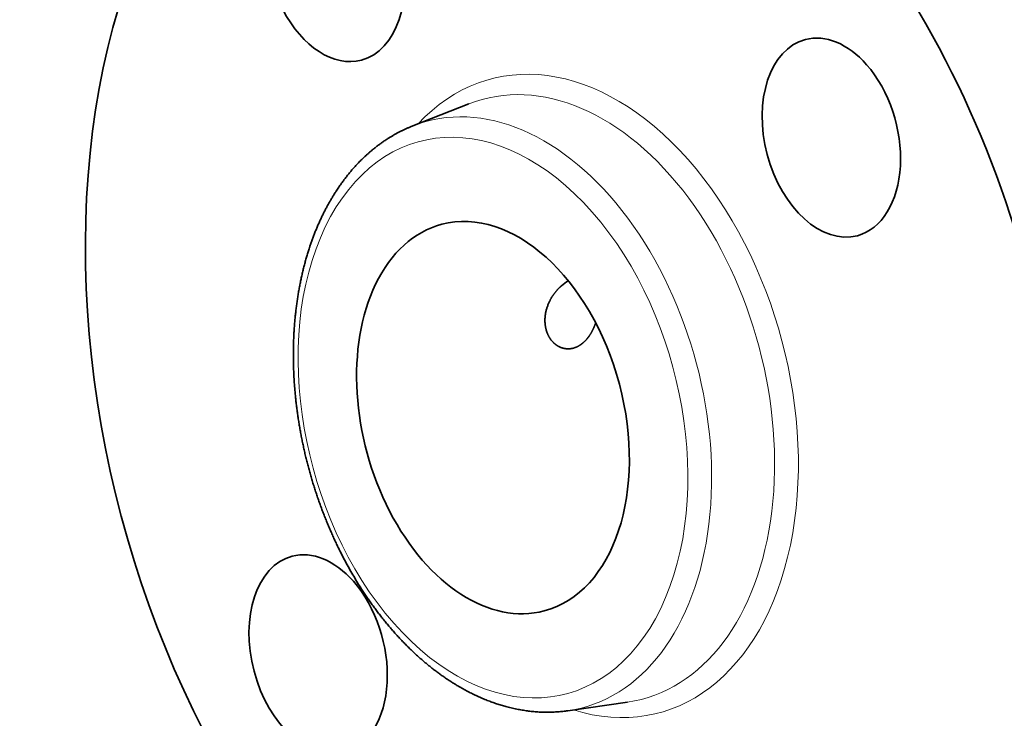
# Model space of a CAD drawing. Extents: x 0 to 10.8, y 0 to 8.3.
# Drawn here: x 6.3 to 9, y 4.3 to 6.2 of the extents above; entities that cross this region are included whole.
import ezdxf

# ---------------------------------------------------------------- set-up
doc = ezdxf.new("R2010")
doc.units = 0
doc.header["$MEASUREMENT"] = 0
doc.layers.get('0').update_dxf_attribs({"lineweight": 13})

msp = doc.modelspace()

# ---------------------------------------------------------------- linework, layer by layer
at = {"color": 7, "lineweight": 35, "ltscale": 0.004043}
for p, q in [((7.3737, 5.9234), (7.5242, 5.9826)), ((7.7899, 4.3538), (7.95, 4.377))]:
    msp.add_line(p, q, dxfattribs=at)
at = {"color": 7, "lineweight": 35, "ltscale": 0.03937}
msp.add_lwpolyline([(7.7915, 5.5075, 0.052514), (7.773, 5.4945)], format="xyb", dxfattribs=at)
for centre, major_axis, start_param, end_param in [((8.6747, 5.4284), (0.4936, -1.8617), 0.650856, 3.141633), ((7.8085, 5.1987), (0.4936, -1.8617), 0.650856, 3.141633), ((7.8085, 5.1987), (0.4936, -1.8617), 3.141633, 6.283226), ((7.166, 6.3631), (0.0698, -0.2632), 0.000041, 3.141633), ((7.166, 6.3631), (0.0698, -0.2632), 3.792448, 6.283226), ((8.4971, 5.892), (0.0698, -0.2632), 2.221652, 3.141492), ((8.4971, 5.892), (0.0698, -0.2632), 3.141492, 6.283084), ((8.4971, 5.892), (0.0698, -0.2632), 6.283084, 8.504837), ((7.5891, 5.1405), (0.1376, -0.5188), 0.000041, 3.141633), ((7.5891, 5.1405), (0.1376, -0.5188), 3.141633, 3.792448), ((7.5891, 5.1405), (0.1376, -0.5188), 3.792448, 6.283226), ((7.1199, 4.5054), (0.0698, -0.2632), 2.221652, 3.141492), ((7.1199, 4.5054), (0.0698, -0.2632), 3.141492, 6.283084), ((7.1199, 4.5054), (0.0698, -0.2632), 6.283084, 8.504837)]:
    msp.add_ellipse(centre, major_axis=major_axis, ratio=0.653658, start_param=start_param, end_param=end_param, dxfattribs=at)
at = {"color": 7, "lineweight": 13, "ltscale": 0.03937}
for centre, major_axis, start_param, end_param in [((7.8085, 5.1987), (0.2256, -0.8507), 5.892203, 9.81576), ((7.7769, 5.1903), (0.2135, -0.8051), 6.207547, 9.500474), ((7.5891, 5.1405), (0.1966, -0.7414), 3.792448427769596, 10.07563373494918), ((7.6207, 5.1489), (0.2087, -0.7871), 6.207452, 9.500474)]:
    msp.add_ellipse(centre, major_axis=major_axis, ratio=0.653658, start_param=start_param, end_param=end_param, dxfattribs=at)
at = {"color": 7, "lineweight": 35, "ltscale": 0.03937}
for points, degree, knots in [([(7.1311, 5.6824), (7.1325, 5.6853), (7.1353, 5.691), (7.1397, 5.6996), (7.1442, 5.708), (7.1488, 5.7163), (7.1535, 5.7245), (7.1583, 5.7326), (7.1632, 5.7406), (7.1676, 5.7476), (7.1716, 5.7537), (7.1759, 5.76), (7.1812, 5.7676), (7.1875, 5.7763), (7.1939, 5.7847), (7.2005, 5.793), (7.2072, 5.8012), (7.214, 5.8091), (7.221, 5.8168), (7.2272, 5.8234), (7.2326, 5.829), (7.2377, 5.834), (7.2434, 5.8395), (7.2497, 5.8454), (7.2562, 5.8512), (7.2627, 5.8568), (7.2693, 5.8622), (7.276, 5.8675), (7.2828, 5.8727), (7.2899, 5.8778), (7.2974, 5.8831), (7.3047, 5.8879), (7.3117, 5.8923), (7.3182, 5.8962), (7.3248, 5.9), (7.3314, 5.9037), (7.3381, 5.9073), (7.3448, 5.9106), (7.3516, 5.9139), (7.3587, 5.9171), (7.3661, 5.9203), (7.3712, 5.9224), (7.3737, 5.9234)], 3, [0, 0, 0, 0, 0.310694, 0.619655, 0.927282, 1.233191, 1.537797, 1.840705, 2.14235, 2.442324, 2.641509, 2.839966, 3.186122, 3.530431, 3.872894, 4.213551, 4.552449, 4.889631, 5.225282, 5.559004, 5.765631, 5.971549, 6.251097, 6.529395, 6.806918, 7.083272, 7.358915, 7.633473, 7.907363, 8.180259, 8.484346, 8.787323, 9.03243, 9.276892, 9.521003, 9.764549, 10.007793, 10.250554, 10.493037, 10.73512, 11.00214, 11.268786, 11.268786, 11.268786, 11.268786]), ([(7.1311, 5.6824), (7.1296, 5.6793), (7.1267, 5.6731), (7.1224, 5.6637), (7.1182, 5.6542), (7.1142, 5.6446), (7.1103, 5.6349), (7.1066, 5.625), (7.1029, 5.6151), (7.0996, 5.6057), (7.0963, 5.5958), (7.093, 5.5854), (7.0895, 5.574), (7.0862, 5.5625), (7.0831, 5.5509), (7.0801, 5.5391), (7.0773, 5.5273), (7.0746, 5.5154), (7.0721, 5.5034), (7.0697, 5.4912), (7.0675, 5.479), (7.0655, 5.4667), (7.0636, 5.4543), (7.0618, 5.4418), (7.0603, 5.4293), (7.0589, 5.4167), (7.0576, 5.404), (7.0565, 5.3912), (7.0556, 5.3784), (7.0548, 5.3655), (7.0542, 5.3526), (7.0538, 5.3396), (7.0535, 5.3265), (7.0534, 5.3134), (7.0534, 5.3004), (7.0536, 5.2874), (7.054, 5.2721), (7.0547, 5.2545), (7.0559, 5.2344), (7.0574, 5.2142), (7.0591, 5.1963), (7.0608, 5.1807), (7.0624, 5.1673), (7.0642, 5.1539), (7.0661, 5.1405), (7.0682, 5.1272), (7.0704, 5.1138), (7.0728, 5.1004), (7.0753, 5.0871), (7.078, 5.0738), (7.0809, 5.0604), (7.0838, 5.0472), (7.087, 5.0339), (7.0903, 5.0207), (7.0937, 5.0075), (7.0973, 4.9944), (7.101, 4.9813), (7.1049, 4.9682), (7.1089, 4.9552), (7.1131, 4.9423), (7.1174, 4.9294), (7.1218, 4.9165), (7.1264, 4.9038), (7.1311, 4.8911), (7.136, 4.8784), (7.141, 4.8659), (7.1461, 4.8534), (7.1514, 4.841), (7.1567, 4.8287), (7.1623, 4.8165), (7.1679, 4.8043), (7.1737, 4.7923), (7.1794, 4.7808), (7.185, 4.7697), (7.1918, 4.7567), (7.2002, 4.7412), (7.2102, 4.7234), (7.2205, 4.7059), (7.2299, 4.6908), (7.2382, 4.6778), (7.2452, 4.6671), (7.2524, 4.6564), (7.2597, 4.6459), (7.2671, 4.6355), (7.2746, 4.6253), (7.2822, 4.6152), (7.2899, 4.6053), (7.2977, 4.5955), (7.3056, 4.5858), (7.3136, 4.5763), (7.3217, 4.567), (7.3298, 4.5578), (7.3381, 4.5488), (7.3464, 4.54), (7.3552, 4.531), (7.3645, 4.5218), (7.3742, 4.5124), (7.384, 4.5033), (7.3931, 4.4951), (7.4016, 4.4877), (7.4094, 4.4811), (7.4172, 4.4747), (7.4255, 4.4681), (7.4342, 4.4614), (7.4434, 4.4545), (7.4526, 4.4479), (7.4619, 4.4414), (7.4712, 4.4352), (7.4806, 4.4291), (7.4901, 4.4233), (7.5005, 4.4171), (7.5121, 4.4106), (7.5248, 4.4039), (7.5377, 4.3974), (7.5508, 4.3913), (7.5639, 4.3856), (7.5768, 4.3804), (7.5895, 4.3757), (7.6018, 4.3715), (7.6143, 4.3677), (7.6275, 4.364), (7.6416, 4.3605), (7.6563, 4.3574), (7.6707, 4.3549), (7.6848, 4.3529), (7.6989, 4.3514), (7.7122, 4.3504), (7.7247, 4.3499), (7.737, 4.3498), (7.7498, 4.3501), (7.7633, 4.3508), (7.7766, 4.3521), (7.7855, 4.3532), (7.7899, 4.3538)], 3, [0, 0, 0, 0, 0.329838, 0.661619, 0.994947, 1.330218, 1.667055, 2.00583, 2.346174, 2.688442, 2.972988, 3.354005, 3.737327, 4.12266, 4.510079, 4.899567, 5.291104, 5.684599, 6.080252, 6.477667, 6.877173, 7.278472, 7.68179, 8.086841, 8.493831, 8.902547, 9.31298, 9.725133, 10.138921, 10.554284, 10.971309, 11.389777, 11.809804, 12.23118, 12.654009, 13.067926, 13.483034, 14.128421, 14.776398, 15.426784, 16.079389, 16.512079, 16.945622, 17.379892, 17.814887, 18.250485, 18.686678, 19.123359, 19.560501, 19.997995, 20.435818, 20.873884, 21.312144, 21.750521, 22.188957, 22.627386, 23.065737, 23.503961, 23.941976, 24.379734, 24.817148, 25.254184, 25.690742, 26.126796, 26.56224, 26.997085, 27.43119, 27.864555, 28.297051, 28.728698, 29.15935, 29.589038, 30.017609, 30.400462, 30.782404, 31.442079, 32.098643, 32.751867, 33.401587, 33.81819, 34.233232, 34.646693, 35.058383, 35.468462, 35.876677, 36.283154, 36.687816, 37.090633, 37.491567, 37.890643, 38.287618, 38.682678, 39.075729, 39.46681, 39.85567, 40.291709, 40.725053, 41.155721, 41.583722, 41.913377, 42.241246, 42.567581, 42.892332, 43.262382, 43.630344, 43.996179, 44.359898, 44.721512, 45.081036, 45.438601, 45.793838, 46.255892, 46.714503, 47.182847, 47.647747, 48.109271, 48.567522, 48.990547, 49.410931, 49.828769, 50.244172, 50.739291, 51.231303, 51.691875, 52.150056, 52.605991, 53.059876, 53.436983, 53.812971, 54.246451, 54.678761, 55.110043, 55.540606, 55.540606, 55.540606, 55.540606]), ([(7.773, 5.4945), (7.7605, 5.4838), (7.7493, 5.4705), (7.7402, 5.4552), (7.729, 5.4265), (7.7275, 5.3968), (7.7288, 5.3845), (7.735, 5.3619), (7.7477, 5.344), (7.7553, 5.3368), (7.7638, 5.3315), (7.7729, 5.3282)], 5, [0, 0, 0, 0, 0, 0, 4.825651, 4.825651, 4.825651, 8.416681, 8.416681, 8.416681, 11.777456, 11.777456, 11.777456, 11.777456, 11.777456, 11.777456]), ([(7.7729, 5.3282), (7.7808, 5.3255), (7.789, 5.3242), (7.7974, 5.3246), (7.8113, 5.3281), (7.8241, 5.3356), (7.8291, 5.3393), (7.8337, 5.3435), (7.8381, 5.3482)], 5, [0, 0, 0, 0, 0, 0, 2.871596, 2.871596, 2.871596, 4.830085, 4.830085, 4.830085, 4.830085, 4.830085, 4.830085])]:
    msp.add_open_spline(points, degree=degree, knots=knots, dxfattribs=at)
msp.add_open_spline([(7.8381, 5.3482), (7.8451, 5.3557), (7.8513, 5.3645), (7.8567, 5.3742), (7.8611, 5.3844), (7.8647, 5.3951)], degree=5, dxfattribs=at)

doc.saveas('drawing.dxf')
